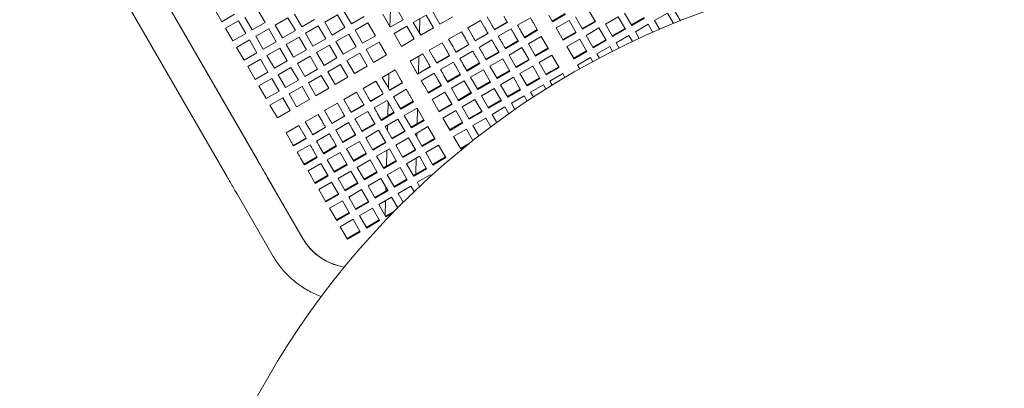
# Model space of a CAD drawing. Units: inches. Extents: x 0.1 to 8.5, y 0.3 to 10.8.
# Drawn here: x 1.1 to 2.2, y 7.3 to 7.7 of the extents above; entities that cross this region are included whole.
import ezdxf

# ---------------------------------------------------------------- set-up
doc = ezdxf.new("R2010")
doc.units = ezdxf.units.IN
doc.header["$MEASUREMENT"] = 0
doc.layers.add('FORMAT', color=7, linetype='Continuous')
doc.styles.add('SLDTEXTSTYLE0', font='TXT', dxfattribs={"width": 0.605})
doc.dimstyles.new('SLDDIMSTYLE1', dxfattribs={"dimtxt": 0.091003, "dimasz": 0.125, "dimexe": 0, "dimexo": 0.0625, "dimgap": 0.022751, "dimtad": 0, "dimtih": 1, "dimtoh": 1, "dimdec": 3, "dimlfac": 24, "dimrnd": 1e-09, "dimzin": 12, "dimdsep": 46, "dimlunit": 5, "dimtxsty": 'SLDTEXTSTYLE0', "dimsah": 1, "dimcen": 0, "dimadec": 0, "dimazin": 3, "dimtfac": 1, "dimtdec": 3, "dimtofl": 0, "dimtmove": 0, "dimatfit": 3, "dimfxl": 0, "dimfrac": 2, "dimtolj": 1, "dimtzin": 12, "dimarcsym": 0})

# ---------------------------------------------------------------- blocks, each defined once
blk = doc.blocks.new('_D_2')
at = {"layer": 'FORMAT'}
for p, q in [((2.9075, 7.2987), (3.4224, 7.5827)), ((3.4224, 7.5827), (3.6167, 7.5827))]:
    blk.add_line(p, q, dxfattribs=at)
blk.add_solid([(2.9075, 7.2987), (3.0321, 7.3317), (3.0019, 7.3864)], dxfattribs=at)
at = {"layer": 'FORMAT', "char_height": 0.09375, "attachment_point": 1, "style": 'SLDTEXTSTYLE0'}
for s, insert in [('%%c', (3.6167, 7.6279)), ('42"', (3.7512, 7.6279))]:
    blk.add_mtext(s, dxfattribs=dict(at, insert=insert))

msp = doc.modelspace()

# ---------------------------------------------------------------- linework, layer by layer
at = {"color": 7, "linetype": 'Continuous', "lineweight": 18}
for p, q in [((1.37147066, 7.54260649), (1.15272069, 7.92149261)), ((1.1528432, 7.9215634), (1.3712359, 7.54329616)), ((1.12114685, 7.90326343), (1.33989682, 7.5243773)), ((1.51767476, 7.70371909), (1.52548726, 7.69018748)), ((1.33427471, 7.68804402), (1.32646221, 7.70157563)), ((1.34780637, 7.69585652), (1.33427471, 7.68804402)), ((1.37201005, 7.70080945), (1.37982255, 7.6872778)), ((1.41860463, 7.68260534), (1.41079213, 7.69613695)), ((1.44280831, 7.68755827), (1.45633996, 7.69537077)), ((1.45633996, 7.69537077), (1.46415246, 7.68183912)), ((1.47091831, 7.68574534), (1.46310581, 7.69927699)), ((1.48444997, 7.69355784), (1.47091831, 7.68574534)), ((1.51195561, 7.68237498), (1.50414311, 7.69590663)), ((1.51198759, 7.70043565), (1.51155668, 7.68306597)), ((1.53615934, 7.68732791), (1.54969099, 7.69514041)), ((1.54969099, 7.69514041), (1.55750349, 7.68160875)), ((1.5642693, 7.68551498), (1.5564568, 7.69904663)), ((1.57780095, 7.69332748), (1.5642693, 7.68551498)), ((1.68305756, 7.68810103), (1.67899142, 7.69514383)), ((1.69618642, 7.69661111), (1.68265477, 7.68879866)), ((1.69658921, 7.69591353), (1.68305756, 7.68810103)), ((1.71467447, 7.68021392), (1.70712822, 7.69328446)), ((1.72065982, 7.70109701), (1.72820612, 7.68802642)), ((1.7387451, 7.68539736), (1.75227675, 7.69320986)), ((1.75227675, 7.69320986), (1.75982306, 7.68013932)), ((1.76658888, 7.68404554), (1.75904258, 7.69711613)), ((1.79065949, 7.68922903), (1.80419114, 7.69704153)), ((1.80419114, 7.69704153), (1.81053555, 7.6860527)), ((1.81785321, 7.68900311), (1.81095697, 7.7009478)), ((1.33818094, 7.68127817), (1.35171259, 7.68909067)), ((1.35171259, 7.68909067), (1.35952509, 7.67555902)), ((1.36629094, 7.67946529), (1.35847844, 7.69299695)), ((1.37982255, 7.6872778), (1.36629094, 7.67946529)), ((1.39049462, 7.68441822), (1.40402628, 7.69223072)), ((1.39830713, 7.67088657), (1.39049462, 7.68441822)), ((1.40402628, 7.69223072), (1.41183878, 7.67869907)), ((1.43213628, 7.69041784), (1.41860463, 7.68260534)), ((1.42251085, 7.67583949), (1.43604251, 7.68365199)), ((1.43604251, 7.68365199), (1.44385501, 7.67012034)), ((1.45062081, 7.67402662), (1.44280831, 7.68755827)), ((1.47482454, 7.67897954), (1.48835619, 7.68679204)), ((1.48835619, 7.68679204), (1.49616869, 7.67326039)), ((1.52548726, 7.69018748), (1.51195561, 7.68237498)), ((1.51586189, 7.67560913), (1.52939354, 7.68342163)), ((1.52939354, 7.68342163), (1.53720604, 7.66988998)), ((1.54397184, 7.67379625), (1.53615934, 7.68732791)), ((1.5426434, 7.67609713), (1.54302028, 7.69128903)), ((1.59368134, 7.68144684), (1.607213, 7.68925934)), ((1.607213, 7.68925934), (1.61142262, 7.68196803)), ((1.61818842, 7.68587431), (1.61397885, 7.69316556)), ((1.6352527, 7.68756819), (1.62172105, 7.67975569)), ((1.63538465, 7.68733964), (1.621853, 7.67952714)), ((1.6460929, 7.68441739), (1.65962456, 7.69222989)), ((1.6632045, 7.68602924), (1.66727064, 7.67898643)), ((1.68683071, 7.68156573), (1.70036236, 7.68937823)), ((1.70036236, 7.68937823), (1.70790867, 7.67630765)), ((1.72780333, 7.68872406), (1.71427173, 7.68091156)), ((1.72820612, 7.68802642), (1.71467447, 7.68021392)), ((1.74629141, 7.67232682), (1.7387451, 7.68539736)), ((1.77971775, 7.69255573), (1.76618609, 7.68474323)), ((1.78012051, 7.69185805), (1.76658888, 7.68404554)), ((1.77036201, 7.6775103), (1.78389366, 7.6853228)), ((1.78389366, 7.6853228), (1.78879721, 7.67682958)), ((1.79600768, 7.67996572), (1.79065949, 7.68922903)), ((1.34599344, 7.66774652), (1.33818094, 7.68127817)), ((1.35952509, 7.67555902), (1.34599344, 7.66774652)), ((1.37019717, 7.67269949), (1.38372882, 7.68051195)), ((1.37800967, 7.65916784), (1.37019717, 7.67269949)), ((1.38372882, 7.68051195), (1.39154132, 7.66698034)), ((1.41183878, 7.67869907), (1.39830713, 7.67088657)), ((1.43032336, 7.66230784), (1.42251085, 7.67583949)), ((1.46415246, 7.68183912), (1.45062081, 7.67402662)), ((1.45452708, 7.66726076), (1.46805874, 7.67507327)), ((1.46805874, 7.67507327), (1.47587124, 7.66154161)), ((1.48263704, 7.66544789), (1.47482454, 7.67897954)), ((1.49616869, 7.67326039), (1.48263704, 7.66544789)), ((1.52367439, 7.66207748), (1.51586189, 7.67560913)), ((1.55750349, 7.68160875), (1.54397184, 7.67379625)), ((1.57338389, 7.66972806), (1.58691554, 7.67754056)), ((1.58691554, 7.67754056), (1.59112517, 7.67024931)), ((1.59789097, 7.67415553), (1.59368134, 7.68144684)), ((1.6149552, 7.67584942), (1.60142359, 7.66803692)), ((1.61508715, 7.67562091), (1.60155549, 7.66780841)), ((1.6257954, 7.67269866), (1.63932705, 7.68051116)), ((1.642907, 7.67431051), (1.64697319, 7.66726766)), ((1.65373899, 7.67117393), (1.64967285, 7.67821674)), ((1.66686785, 7.67968407), (1.65333625, 7.67187157)), ((1.66727064, 7.67898643), (1.65373899, 7.67117393)), ((1.65751214, 7.66463864), (1.67104379, 7.67245114)), ((1.67104379, 7.67245114), (1.6785901, 7.6593806)), ((1.69437702, 7.66849515), (1.68683071, 7.68156573)), ((1.70750588, 7.67700533), (1.69397422, 7.66919283)), ((1.70790867, 7.67630765), (1.69437702, 7.66849515)), ((1.71844762, 7.67367863), (1.73197927, 7.68149113)), ((1.72599393, 7.66060804), (1.71844762, 7.67367863)), ((1.73197927, 7.68149113), (1.73952558, 7.66842054)), ((1.75942027, 7.68083695), (1.74588861, 7.67302445)), ((1.75982306, 7.68013932), (1.74629141, 7.67232682)), ((1.75006456, 7.66579152), (1.76359621, 7.67360402)), ((1.76359621, 7.67360402), (1.76737848, 7.66705294)), ((1.77448271, 7.67037304), (1.77036201, 7.6775103)), ((1.34989972, 7.66098072), (1.36343137, 7.66879322)), ((1.36343137, 7.66879322), (1.37124387, 7.65526157)), ((1.39154132, 7.66698034), (1.37800967, 7.65916784)), ((1.4022134, 7.66412077), (1.41574505, 7.67193327)), ((1.4100259, 7.65058911), (1.4022134, 7.66412077)), ((1.41574505, 7.67193327), (1.42355755, 7.65840161)), ((1.44385501, 7.67012034), (1.43032336, 7.66230784)), ((1.43422963, 7.65554204), (1.44776123, 7.66335454)), ((1.44776123, 7.66335454), (1.45557373, 7.64982289)), ((1.46233959, 7.65372911), (1.45452708, 7.66726076)), ((1.48654331, 7.65868204), (1.50007497, 7.66649454)), ((1.50007497, 7.66649454), (1.50788747, 7.65296293)), ((1.53720604, 7.66988998), (1.52367439, 7.66207748)), ((1.55308643, 7.65800933), (1.56661809, 7.66582183)), ((1.56661809, 7.66582183), (1.57082767, 7.65853053)), ((1.57759352, 7.66243681), (1.57338389, 7.66972806)), ((1.59465774, 7.66413069), (1.58112609, 7.65631819)), ((1.59478969, 7.66390214), (1.58125804, 7.65608964)), ((1.60549794, 7.66097989), (1.6190296, 7.66879239)), ((1.62260954, 7.66259173), (1.62667573, 7.65554893)), ((1.63344153, 7.65945516), (1.62937534, 7.66649801)), ((1.64657039, 7.66796534), (1.63303874, 7.66015284)), ((1.64697319, 7.66726766), (1.63344153, 7.65945516)), ((1.66505844, 7.6515681), (1.65751214, 7.66463864)), ((1.69815017, 7.6619599), (1.71168182, 7.6697724)), ((1.71168182, 7.6697724), (1.71922812, 7.65670182)), ((1.73912279, 7.66911823), (1.72559114, 7.66130573)), ((1.73952558, 7.66842054), (1.72599393, 7.66060804)), ((1.75327562, 7.66022979), (1.75006456, 7.66579152)), ((1.35771222, 7.64744906), (1.34989972, 7.66098072)), ((1.37124387, 7.65526157), (1.35771222, 7.64744906)), ((1.3819159, 7.65240199), (1.39544755, 7.66021449)), ((1.3897284, 7.63887034), (1.3819159, 7.65240199)), ((1.39544755, 7.66021449), (1.40326005, 7.64668284)), ((1.42355755, 7.65840161), (1.4100259, 7.65058911)), ((1.44204213, 7.64201039), (1.43422963, 7.65554204)), ((1.47587124, 7.66154161), (1.46233959, 7.65372911)), ((1.46624581, 7.64696331), (1.47977746, 7.65477581)), ((1.47977746, 7.65477581), (1.48758996, 7.64124416)), ((1.49435582, 7.64515043), (1.48654331, 7.65868204)), ((1.50788747, 7.65296293), (1.49435582, 7.64515043)), ((1.53278893, 7.64629056), (1.54632058, 7.65410306)), ((1.54632058, 7.65410306), (1.55053021, 7.64681181)), ((1.55729606, 7.65071808), (1.55308643, 7.65800933)), ((1.57436029, 7.65241191), (1.56082863, 7.64459941)), ((1.57449224, 7.65218341), (1.56096058, 7.64437091)), ((1.58520049, 7.64926116), (1.59873214, 7.65707366)), ((1.61314408, 7.64773643), (1.60907789, 7.65477923)), ((1.62627294, 7.65624657), (1.61274129, 7.64843407)), ((1.62667573, 7.65554893), (1.61314408, 7.64773643)), ((1.63721469, 7.65291991), (1.65074634, 7.66073241)), ((1.64476099, 7.63984933), (1.63721469, 7.65291991)), ((1.65074634, 7.66073241), (1.65829264, 7.64766183)), ((1.67818731, 7.66007824), (1.66465565, 7.65226574)), ((1.6785901, 7.6593806), (1.66505844, 7.6515681)), ((1.6688316, 7.64503281), (1.68236325, 7.65284531)), ((1.68236325, 7.65284531), (1.68990955, 7.63977472)), ((1.70569647, 7.64888931), (1.69815017, 7.6619599)), ((1.71882533, 7.65739945), (1.70529368, 7.64958695)), ((1.71922812, 7.65670182), (1.70569647, 7.64888931)), ((1.72976708, 7.6540728), (1.74329873, 7.6618853)), ((1.73238441, 7.64953943), (1.72976708, 7.6540728)), ((1.74329873, 7.6618853), (1.74627686, 7.65672699)), ((1.36161844, 7.64068326), (1.37515009, 7.64849576)), ((1.37515009, 7.64849576), (1.3829626, 7.63496411)), ((1.40326005, 7.64668284), (1.3897284, 7.63887034)), ((1.41393213, 7.64382326), (1.42746378, 7.65163576)), ((1.42174463, 7.63029161), (1.41393213, 7.64382326)), ((1.42746378, 7.65163576), (1.43527628, 7.63810411)), ((1.45557373, 7.64982289), (1.44204213, 7.64201039)), ((1.44594836, 7.63524453), (1.45948001, 7.64305704)), ((1.45948001, 7.64305704), (1.46729251, 7.62952543)), ((1.47405831, 7.63343166), (1.46624581, 7.64696331)), ((1.53699856, 7.6389993), (1.53278893, 7.64629056)), ((1.54158643, 7.63348993), (1.54203645, 7.6516296)), ((1.56490299, 7.63754238), (1.57843464, 7.64535488)), ((1.59284658, 7.6360177), (1.58878044, 7.64306051)), ((1.60597544, 7.64452784), (1.59244383, 7.63671534)), ((1.60637823, 7.64383016), (1.59284658, 7.6360177)), ((1.60231209, 7.65087301), (1.60637823, 7.64383016)), ((1.61691723, 7.64120114), (1.63044888, 7.64901364)), ((1.63044888, 7.64901364), (1.63799514, 7.6359431)), ((1.65788985, 7.64835946), (1.6443582, 7.64054696)), ((1.65829264, 7.64766183), (1.64476099, 7.63984933)), ((1.6763779, 7.63196222), (1.6688316, 7.64503281)), ((1.70946962, 7.64235402), (1.72300128, 7.65016652)), ((1.71180785, 7.63830411), (1.70946962, 7.64235402)), ((1.72300128, 7.65016652), (1.72549067, 7.64585477)), ((1.36943094, 7.62715161), (1.36161844, 7.64068326)), ((1.3829626, 7.63496411), (1.36943094, 7.62715161)), ((1.39363467, 7.63210454), (1.40716632, 7.63991704)), ((1.40144717, 7.61857288), (1.39363467, 7.63210454)), ((1.40716632, 7.63991704), (1.41497883, 7.62638538)), ((1.43527628, 7.63810411), (1.42174463, 7.63029161)), ((1.4256509, 7.62352581), (1.43918256, 7.63133831)), ((1.43918256, 7.63133831), (1.44699506, 7.61780666)), ((1.45376086, 7.62171293), (1.44594836, 7.63524453)), ((1.48758996, 7.64124416), (1.47405831, 7.63343166)), ((1.50347041, 7.62936351), (1.51700201, 7.63717597)), ((1.5103226, 7.63331961), (1.5099462, 7.61814702)), ((1.51700201, 7.63717597), (1.52121164, 7.62988471)), ((1.55406278, 7.64069319), (1.54053118, 7.63288069)), ((1.55419473, 7.64046463), (1.54066308, 7.63265213)), ((1.54460553, 7.62582366), (1.55813719, 7.63363616)), ((1.57254912, 7.62429893), (1.56848293, 7.63134173)), ((1.58567798, 7.63280907), (1.57214633, 7.62499656)), ((1.58608077, 7.63211143), (1.57254912, 7.62429893)), ((1.58201459, 7.63915423), (1.58608077, 7.63211143)), ((1.59661973, 7.62948241), (1.61015138, 7.63729491)), ((1.61015138, 7.63729491), (1.61769768, 7.62422432)), ((1.62446353, 7.6281306), (1.61691723, 7.64120114)), ((1.63759235, 7.63664074), (1.62406074, 7.62882824)), ((1.63799514, 7.6359431), (1.62446353, 7.6281306)), ((1.64853414, 7.63331403), (1.66206579, 7.64112653)), ((1.65608044, 7.62024349), (1.64853414, 7.63331403)), ((1.66206579, 7.64112653), (1.66961205, 7.628056)), ((1.68950676, 7.64047236), (1.67597511, 7.63265986)), ((1.68990955, 7.63977472), (1.6763779, 7.63196222)), ((1.68015105, 7.62542693), (1.6936827, 7.63323943)), ((1.6936827, 7.63323943), (1.69602089, 7.62918952)), ((1.37333722, 7.62038576), (1.38686882, 7.62819826)), ((1.38686882, 7.62819826), (1.39468132, 7.61466661)), ((1.41497883, 7.62638538), (1.40144717, 7.61857288)), ((1.4334634, 7.60999416), (1.4256509, 7.62352581)), ((1.46729251, 7.62952543), (1.45376086, 7.62171293)), ((1.4831729, 7.61764474), (1.49670456, 7.62545724)), ((1.49670456, 7.62545724), (1.50091418, 7.61816599)), ((1.50767999, 7.62207221), (1.50347041, 7.62936351)), ((1.52474421, 7.62376609), (1.51121261, 7.61595359)), ((1.52487616, 7.62353759), (1.51134451, 7.61572509)), ((1.56538053, 7.62109034), (1.55184888, 7.61327784)), ((1.56171713, 7.6274355), (1.56578332, 7.6203927)), ((1.57632227, 7.61776363), (1.58985393, 7.62557614)), ((1.58985393, 7.62557614), (1.59740023, 7.6125056)), ((1.60416603, 7.61641182), (1.59661973, 7.62948241)), ((1.61729489, 7.62492196), (1.60376324, 7.61710946)), ((1.61769768, 7.62422432), (1.60416603, 7.61641182)), ((1.62823664, 7.62159531), (1.64176829, 7.62940781)), ((1.63578294, 7.60852472), (1.62823664, 7.62159531)), ((1.64176829, 7.62940781), (1.64931459, 7.61633722)), ((1.66920931, 7.62875363), (1.65567765, 7.62094113)), ((1.66961205, 7.628056), (1.65608044, 7.62024349)), ((1.6598536, 7.6137082), (1.6733852, 7.6215207)), ((1.6733852, 7.6215207), (1.67600258, 7.61698734)), ((1.68264044, 7.62111517), (1.68015105, 7.62542693)), ((1.38114972, 7.60685411), (1.37333722, 7.62038576)), ((1.39468132, 7.61466661), (1.38114972, 7.60685411)), ((1.4053534, 7.61180708), (1.41888505, 7.61961958)), ((1.4131659, 7.59827543), (1.4053534, 7.61180708)), ((1.41888505, 7.61961958), (1.42669755, 7.60608793)), ((1.44699506, 7.61780666), (1.4334634, 7.60999416)), ((1.46287545, 7.60592601), (1.4764071, 7.61373851)), ((1.4764071, 7.61373851), (1.48061668, 7.60644721)), ((1.48738253, 7.61035348), (1.4831729, 7.61764474)), ((1.50444676, 7.61204737), (1.4909151, 7.60423487)), ((1.50457871, 7.61181881), (1.49104705, 7.60400631)), ((1.51528696, 7.60889656), (1.52881861, 7.61670906)), ((1.53239856, 7.61050841), (1.53646475, 7.60346561)), ((1.55225167, 7.6125802), (1.54818548, 7.619623)), ((1.56578332, 7.6203927), (1.55225167, 7.6125802)), ((1.55602482, 7.60604491), (1.56955647, 7.61385741)), ((1.56955647, 7.61385741), (1.57710273, 7.60078682)), ((1.58386858, 7.6046931), (1.57632227, 7.61776363)), ((1.59699744, 7.61320323), (1.58346579, 7.60539073)), ((1.59740023, 7.6125056), (1.58386858, 7.6046931)), ((1.60793918, 7.60987653), (1.62147084, 7.61768903)), ((1.62147084, 7.61768903), (1.62901714, 7.60461849)), ((1.6489118, 7.61703486), (1.63538015, 7.60922236)), ((1.64931459, 7.61633722), (1.63578294, 7.60852472)), ((1.66283173, 7.6085499), (1.6598536, 7.6137082)), ((1.38505594, 7.60008831), (1.3985876, 7.60790081)), ((1.39286845, 7.58655665), (1.38505594, 7.60008831)), ((1.3985876, 7.60790081), (1.4064001, 7.59436915)), ((1.42669755, 7.60608793), (1.4131659, 7.59827543)), ((1.442578, 7.59420724), (1.4561096, 7.60201974)), ((1.4561096, 7.60201974), (1.46031923, 7.59472848)), ((1.46708508, 7.59863471), (1.46287545, 7.60592601)), ((1.4841493, 7.60032859), (1.47061765, 7.59251609)), ((1.48428125, 7.60010009), (1.4707496, 7.59228759)), ((1.49498951, 7.59717784), (1.50852116, 7.60499034)), ((1.50957456, 7.60316573), (1.50921479, 7.58866305)), ((1.52293309, 7.59565311), (1.51886691, 7.60269591)), ((1.53606196, 7.60416324), (1.5225303, 7.59635074)), ((1.53646475, 7.60346561), (1.52293309, 7.59565311)), ((1.56357112, 7.59297432), (1.55602482, 7.60604491)), ((1.57669998, 7.60148446), (1.56316833, 7.59367196)), ((1.57710273, 7.60078682), (1.56357112, 7.59297432)), ((1.58764173, 7.5981578), (1.60117338, 7.6059703)), ((1.60117338, 7.6059703), (1.60871969, 7.59289972)), ((1.61548549, 7.59680599), (1.60793918, 7.60987653)), ((1.62861435, 7.60531613), (1.6150827, 7.59750363)), ((1.62901714, 7.60461849), (1.61548549, 7.59680599)), ((1.63955609, 7.60198943), (1.65308775, 7.60980193)), ((1.64333839, 7.59543834), (1.63955609, 7.60198943)), ((1.65308775, 7.60980193), (1.65629883, 7.6042402)), ((1.4064001, 7.59436915), (1.39286845, 7.58655665)), ((1.42228049, 7.58248851), (1.43581215, 7.59030101)), ((1.43581215, 7.59030101), (1.44002177, 7.58300971)), ((1.44678757, 7.58691598), (1.442578, 7.59420724)), ((1.47469205, 7.58545906), (1.48822366, 7.59327156)), ((1.50263564, 7.58393433), (1.49856945, 7.59097718)), ((1.5157645, 7.59244452), (1.50223285, 7.58463202)), ((1.51616724, 7.59174683), (1.50263564, 7.58393433)), ((1.5121011, 7.59878968), (1.51616724, 7.59174683)), ((1.52670625, 7.58911781), (1.5402379, 7.59693032)), ((1.5402379, 7.59693032), (1.5477842, 7.58385973)), ((1.5402707, 7.58045207), (1.54066132, 7.59619694)), ((1.56734423, 7.58643903), (1.58087588, 7.59425153)), ((1.58087588, 7.59425153), (1.58842218, 7.58118099)), ((1.59518803, 7.58508722), (1.58764173, 7.5981578)), ((1.60831689, 7.59359735), (1.59478524, 7.58578485)), ((1.60871969, 7.59289972), (1.59518803, 7.58508722)), ((1.61925864, 7.5902707), (1.63279029, 7.5980832)), ((1.62416219, 7.58177753), (1.61925864, 7.5902707)), ((1.63279029, 7.5980832), (1.63691094, 7.59094594)), ((1.42649012, 7.57519721), (1.42228049, 7.58248851)), ((1.46385185, 7.58860986), (1.4503202, 7.58079736)), ((1.46398375, 7.58838131), (1.4504521, 7.58056881)), ((1.45439455, 7.57374033), (1.4679262, 7.58155283)), ((1.48233814, 7.5722156), (1.47827195, 7.57925841)), ((1.495467, 7.58072574), (1.48193535, 7.57291324)), ((1.49586979, 7.58002811), (1.48233814, 7.5722156)), ((1.4918036, 7.58707091), (1.49586979, 7.58002811)), ((1.50640874, 7.57739904), (1.5199404, 7.58521154)), ((1.5199404, 7.58521154), (1.5274867, 7.572141)), ((1.53425255, 7.57604723), (1.52670625, 7.58911781)), ((1.54738141, 7.58455741), (1.53384976, 7.57674491)), ((1.5477842, 7.58385973), (1.53425255, 7.57604723)), ((1.57489053, 7.57336849), (1.56734423, 7.58643903)), ((1.58801939, 7.58187863), (1.57448774, 7.57406613)), ((1.58842218, 7.58118099), (1.57489053, 7.57336849)), ((1.59896118, 7.57855192), (1.61249279, 7.58636442)), ((1.61249279, 7.58636442), (1.61784098, 7.57710111)), ((1.40198304, 7.57076973), (1.41551469, 7.57858223)), ((1.40619267, 7.56347848), (1.40198304, 7.57076973)), ((1.41551469, 7.57858223), (1.41972432, 7.57129098)), ((1.44355434, 7.57689109), (1.43002269, 7.56907859)), ((1.44368629, 7.57666258), (1.43015464, 7.56885008)), ((1.43409709, 7.56202156), (1.44762875, 7.56983406)), ((1.47516954, 7.56900702), (1.46163789, 7.56119451)), ((1.47150615, 7.57535218), (1.47557233, 7.56830933)), ((1.48611129, 7.56568031), (1.49964294, 7.57349281)), ((1.49964294, 7.57349281), (1.50718924, 7.56042223)), ((1.51395505, 7.5643285), (1.50640874, 7.57739904)), ((1.50897206, 7.57887899), (1.50883126, 7.57320315)), ((1.52708391, 7.57283864), (1.51355226, 7.56502614)), ((1.5274867, 7.572141), (1.51395505, 7.5643285)), ((1.5380257, 7.56951198), (1.55155731, 7.57732448)), ((1.54557196, 7.5564414), (1.5380257, 7.56951198)), ((1.53991802, 7.56623436), (1.54002802, 7.570668)), ((1.55155731, 7.57732448), (1.55910361, 7.5642539)), ((1.57866368, 7.5668332), (1.59219533, 7.5746457)), ((1.59219533, 7.5746457), (1.59909157, 7.56270106)), ((1.60530557, 7.5675631), (1.59896118, 7.57855192)), ((1.42325689, 7.56517236), (1.40972524, 7.55735986)), ((1.42338884, 7.56494381), (1.40985719, 7.55713131)), ((1.45120869, 7.56363341), (1.45527483, 7.5565906)), ((1.46204068, 7.56049683), (1.45797449, 7.56753968)), ((1.47557233, 7.56830933), (1.46204068, 7.56049683)), ((1.46581383, 7.55396158), (1.47934549, 7.56177409)), ((1.47934549, 7.56177409), (1.48689179, 7.5487035)), ((1.49365759, 7.55260972), (1.48611129, 7.56568031)), ((1.50678645, 7.56111991), (1.4932548, 7.55330741)), ((1.50718924, 7.56042223), (1.49365759, 7.55260972)), ((1.5177282, 7.55779321), (1.53125985, 7.56560571)), ((1.53125985, 7.56560571), (1.53880616, 7.55253512)), ((1.55870082, 7.56495153), (1.54516917, 7.55713903)), ((1.55910361, 7.5642539), (1.54557196, 7.5564414)), ((1.58620999, 7.55376261), (1.57866368, 7.5668332)), ((1.59644217, 7.56060037), (1.58580719, 7.55446029)), ((1.41379964, 7.55030283), (1.42733124, 7.55811533)), ((1.43091119, 7.55191468), (1.43497738, 7.54487183)), ((1.44174323, 7.5487781), (1.43767704, 7.55582091)), ((1.45487209, 7.55728824), (1.44134044, 7.54947574)), ((1.45527483, 7.5565906), (1.44174323, 7.5487781)), ((1.44551633, 7.54224281), (1.45904798, 7.55005531)), ((1.45904798, 7.55005531), (1.46659429, 7.53698472)), ((1.47336014, 7.540891), (1.46581383, 7.55396158)), ((1.486489, 7.54940114), (1.47295735, 7.54158863)), ((1.48689179, 7.5487035), (1.47336014, 7.540891)), ((1.49743074, 7.54607448), (1.5109624, 7.55388698)), ((1.50831417, 7.552358), (1.50789896, 7.53562108)), ((1.5109624, 7.55388698), (1.5185087, 7.54081639)), ((1.5252745, 7.54472262), (1.5177282, 7.55779321)), ((1.53840336, 7.55323281), (1.52487171, 7.54542031)), ((1.53880616, 7.55253512), (1.5252745, 7.54472262)), ((1.54934511, 7.5499061), (1.56287676, 7.5577186)), ((1.55689141, 7.53683556), (1.54934511, 7.5499061)), ((1.56287676, 7.5577186), (1.57042307, 7.54464807)), ((1.59228328, 7.55726903), (1.58620999, 7.55376261)), ((1.42144572, 7.53705933), (1.41737958, 7.54410218)), ((1.43457459, 7.54556951), (1.42104293, 7.53775701)), ((1.43497738, 7.54487183), (1.42144572, 7.53705933)), ((1.42521888, 7.53052408), (1.43875053, 7.53833658)), ((1.43875053, 7.53833658), (1.44629683, 7.525266)), ((1.45306263, 7.52917222), (1.44551633, 7.54224281)), ((1.4661915, 7.53768241), (1.45265984, 7.52986991)), ((1.47713329, 7.5343557), (1.49066489, 7.54216821)), ((1.49066489, 7.54216821), (1.4982112, 7.52909767)), ((1.50497705, 7.53300389), (1.49743074, 7.54607448)), ((1.51810591, 7.54151403), (1.50457426, 7.53370153)), ((1.5185087, 7.54081639), (1.50497705, 7.53300389)), ((1.52904765, 7.53818738), (1.54257931, 7.54599988)), ((1.53659396, 7.52511679), (1.52904765, 7.53818738)), ((1.53895487, 7.52741009), (1.53937008, 7.54414701)), ((1.54257931, 7.54599988), (1.55012561, 7.53292929)), ((1.57002027, 7.5453457), (1.55648862, 7.5375332)), ((1.57042307, 7.54464807), (1.55689141, 7.53683556)), ((1.43276518, 7.5174535), (1.42521888, 7.53052408)), ((1.46659429, 7.53698472), (1.45306263, 7.52917222)), ((1.45683579, 7.52263698), (1.47036744, 7.53044948)), ((1.47036744, 7.53044948), (1.47791374, 7.51737889)), ((1.48467954, 7.52128517), (1.47713329, 7.5343557)), ((1.49780841, 7.5297953), (1.48427675, 7.5219828)), ((1.4982112, 7.52909767), (1.48467954, 7.52128517)), ((1.5087502, 7.5264686), (1.52228185, 7.5342811)), ((1.52228185, 7.5342811), (1.52982811, 7.52121056)), ((1.54972282, 7.53362693), (1.53619117, 7.52581443)), ((1.55012561, 7.53292929), (1.53659396, 7.52511679)), ((1.42009382, 7.45867169), (1.38225484, 7.52396249)), ((1.38242282, 7.52391986), (1.41981848, 7.45914869)), ((1.44589404, 7.52596363), (1.43236239, 7.51815113)), ((1.44629683, 7.525266), (1.43276518, 7.5174535)), ((1.43653833, 7.5109182), (1.45006998, 7.5187307)), ((1.45006998, 7.5187307), (1.45761629, 7.50566016)), ((1.46438209, 7.50956639), (1.45683579, 7.52263698)), ((1.47751095, 7.51807653), (1.4639793, 7.51026403)), ((1.47791374, 7.51737889), (1.46438209, 7.50956639)), ((1.4884527, 7.51474987), (1.50198435, 7.52256237)), ((1.50198435, 7.52256237), (1.50953065, 7.50949179)), ((1.51629646, 7.51339806), (1.5087502, 7.5264686)), ((1.52942532, 7.5219082), (1.51589371, 7.5140957)), ((1.52982811, 7.52121056), (1.51629646, 7.51339806)), ((1.54036711, 7.5185815), (1.55389876, 7.526394)), ((1.5428525, 7.51427668), (1.54036711, 7.5185815)), ((1.55389876, 7.526394), (1.55463267, 7.52512285)), ((1.44408464, 7.49784766), (1.43653833, 7.5109182)), ((1.4572135, 7.5063578), (1.44368185, 7.4985453)), ((1.46815524, 7.5030311), (1.4816869, 7.5108436)), ((1.4816869, 7.5108436), (1.4892332, 7.49777306)), ((1.495999, 7.50167929), (1.4884527, 7.51474987)), ((1.50912786, 7.51018942), (1.49559621, 7.50237692)), ((1.50953065, 7.50949179), (1.495999, 7.50167929)), ((1.50734471, 7.51327799), (1.50724107, 7.50910009)), ((1.52006961, 7.50686277), (1.53360126, 7.51467527)), ((1.52546619, 7.49751561), (1.52006961, 7.50686277)), ((1.53360126, 7.51467527), (1.53701894, 7.50875568)), ((1.35071102, 7.50568143), (1.38854999, 7.44039063)), ((1.45761629, 7.50566016), (1.44408464, 7.49784766)), ((1.44785779, 7.49131237), (1.46138944, 7.49912487)), ((1.46138944, 7.49912487), (1.4689357, 7.48605428)), ((1.47570155, 7.48996056), (1.46815524, 7.5030311)), ((1.48883041, 7.4984707), (1.47529876, 7.4906582)), ((1.4892332, 7.49777306), (1.47570155, 7.48996056)), ((1.49977215, 7.49514399), (1.51330381, 7.50295649)), ((1.50699834, 7.49931607), (1.50660141, 7.48331541)), ((1.51330381, 7.50295649), (1.51974753, 7.49179558)), ((1.45540404, 7.47824178), (1.44785779, 7.49131237)), ((1.4685329, 7.48675192), (1.4550013, 7.47893942)), ((1.4689357, 7.48605428), (1.45540404, 7.47824178)), ((1.4794747, 7.48342527), (1.49300635, 7.49123777)), ((1.49300635, 7.49123777), (1.50055261, 7.47816718)), ((1.50731846, 7.48207346), (1.49977215, 7.49514399)), ((1.51606018, 7.48805069), (1.50691567, 7.48277109)), ((1.51398316, 7.48592131), (1.50731846, 7.48207346)), ((1.4591772, 7.47170649), (1.47270885, 7.47951899)), ((1.47270885, 7.47951899), (1.48025515, 7.46644845)), ((1.487021, 7.47035468), (1.4794747, 7.48342527)), ((1.50014986, 7.47886482), (1.48661821, 7.47105236)), ((1.50055261, 7.47816718), (1.487021, 7.47035468)), ((1.4667235, 7.45863595), (1.4591772, 7.47170649)), ((1.47985236, 7.46714609), (1.46632071, 7.45933359)), ((1.48025515, 7.46644845), (1.4667235, 7.45863595))]:
    msp.add_line(p, q, dxfattribs=at)
at = {"color": 7, "linetype": 'Continuous', "lineweight": 18, "flags": 128}
for points in [[(1.63172008, 7.69368681), (1.6321787, 7.69289247), (1.63263727, 7.69209823), (1.6330957, 7.69130419), (1.63355403, 7.69051039), (1.63401211, 7.68971693), (1.63446995, 7.68892391), (1.63492744, 7.68813148), (1.63538465, 7.68733964)], [(1.621853, 7.67952714), (1.62139584, 7.68031898), (1.6209383, 7.68111141), (1.62048046, 7.68190443), (1.62002237, 7.68269789), (1.61956404, 7.68349169), (1.61910562, 7.68428573), (1.61864705, 7.68507997), (1.61818842, 7.68587431)], [(1.64967285, 7.67821674), (1.64922924, 7.67898511), (1.6487844, 7.67975554), (1.64833844, 7.68052803), (1.64789131, 7.68130242), (1.6474432, 7.68207862), (1.64699401, 7.68285658), (1.6465439, 7.6836362), (1.6460929, 7.68441739)], [(1.65962456, 7.69222989), (1.66007555, 7.6914487), (1.66052566, 7.69066908), (1.66097485, 7.68989112), (1.66142296, 7.68911492), (1.66187004, 7.68834053), (1.66231605, 7.68756805), (1.66276089, 7.68679761), (1.6632045, 7.68602924)], [(1.60155549, 7.66780841), (1.60109834, 7.66860026), (1.60064084, 7.66939269), (1.600183, 7.67018566), (1.59972492, 7.67097911), (1.59926659, 7.67177291), (1.59880816, 7.67256696), (1.59834959, 7.67336125), (1.59789097, 7.67415553)], [(1.61142262, 7.68196803), (1.61188124, 7.68117375), (1.61233977, 7.68037946), (1.61279824, 7.67958541), (1.61325652, 7.67879161), (1.61371465, 7.67799816), (1.61417244, 7.67720519), (1.61462999, 7.67641271), (1.61508715, 7.67562091)], [(1.62937534, 7.66649801), (1.62893173, 7.66726634), (1.62848695, 7.66803682), (1.62804094, 7.66880925), (1.62759385, 7.66958364), (1.62714569, 7.67035989), (1.62669656, 7.67113785), (1.62624644, 7.67191748), (1.6257954, 7.67269866)], [(1.63932705, 7.68051116), (1.6397781, 7.67972998), (1.64022821, 7.67895035), (1.64067735, 7.67817239), (1.64112551, 7.67739615), (1.64157259, 7.67662175), (1.6420186, 7.67584932), (1.64246338, 7.67507884), (1.642907, 7.67431051)], [(1.58125804, 7.65608964), (1.58080088, 7.65688148), (1.58034334, 7.65767396), (1.5798855, 7.65846693), (1.57942741, 7.65926039), (1.57896914, 7.66005419), (1.57851066, 7.66084823), (1.57805214, 7.66164247), (1.57759352, 7.66243681)], [(1.59112517, 7.67024931), (1.59158374, 7.66945497), (1.59204231, 7.66866073), (1.59250079, 7.66786669), (1.59295907, 7.66707289), (1.59341715, 7.66627943), (1.59387499, 7.66548646), (1.59433254, 7.66469398), (1.59478969, 7.66390214)], [(1.6190296, 7.66879239), (1.61948064, 7.6680112), (1.61993076, 7.66723158), (1.62037989, 7.66645362), (1.62082805, 7.66567742), (1.62127514, 7.66490303), (1.6217211, 7.66413054), (1.62216593, 7.66336011), (1.62260954, 7.66259173)], [(1.57082767, 7.65853053), (1.57128629, 7.65773624), (1.57174486, 7.65694196), (1.57220329, 7.65614791), (1.57266161, 7.65535411), (1.5731197, 7.6545607), (1.57357754, 7.65376769), (1.57403503, 7.65297525), (1.57449224, 7.65218341)], [(1.59873214, 7.65707366), (1.59918314, 7.65629247), (1.59963325, 7.65551285), (1.60008244, 7.65473489), (1.60053055, 7.65395864), (1.60097763, 7.65318425), (1.60142364, 7.65241182), (1.60186848, 7.65164134), (1.60231209, 7.65087301)], [(1.60907789, 7.65477923), (1.60863428, 7.65554761), (1.60818944, 7.65631804), (1.60774348, 7.65709053), (1.6072964, 7.65786492), (1.60684824, 7.65864112), (1.6063991, 7.65941908), (1.60594899, 7.6601987), (1.60549794, 7.66097989)], [(1.55053021, 7.64681181), (1.55098883, 7.64601747), (1.55144736, 7.64522323), (1.55190583, 7.64442918), (1.55236411, 7.64363538), (1.55282224, 7.64284193), (1.55328008, 7.64204896), (1.55373758, 7.64125648), (1.55419473, 7.64046463)], [(1.56096058, 7.64437091), (1.56050343, 7.64516275), (1.56004588, 7.64595518), (1.55958804, 7.6467482), (1.55912996, 7.64754161), (1.55867163, 7.64833541), (1.55821321, 7.6491295), (1.55775463, 7.64992374), (1.55729606, 7.65071808)], [(1.57843464, 7.64535488), (1.57888568, 7.6445737), (1.5793358, 7.64379408), (1.57978494, 7.64301612), (1.58023309, 7.64223992), (1.58068018, 7.64146553), (1.58112619, 7.64069304), (1.58157097, 7.63992261), (1.58201459, 7.63915423)], [(1.58878044, 7.64306051), (1.58833682, 7.64382888), (1.58789199, 7.64459932), (1.58744603, 7.64537175), (1.5869989, 7.64614614), (1.58655079, 7.64692239), (1.5861016, 7.64770035), (1.58565149, 7.64847997), (1.58520049, 7.64926116)], [(1.54066308, 7.63265213), (1.54020593, 7.63344398), (1.53974843, 7.63423646), (1.53929059, 7.63502943), (1.53883251, 7.63582288), (1.53837418, 7.63661668), (1.53791575, 7.63741073), (1.53745718, 7.63820497), (1.53699856, 7.6389993)], [(1.55813719, 7.63363616), (1.55858823, 7.63285497), (1.55903834, 7.63207535), (1.55948748, 7.63129739), (1.55993564, 7.63052114), (1.56038272, 7.62974675), (1.56082868, 7.62897431), (1.56127352, 7.62820388), (1.56171713, 7.6274355)], [(1.56848293, 7.63134173), (1.56803932, 7.63211011), (1.56759453, 7.63288054), (1.56714853, 7.63365302), (1.56670144, 7.63442742), (1.56625328, 7.63520362), (1.56580415, 7.63598158), (1.56535403, 7.6367612), (1.56490299, 7.63754238)], [(1.51134451, 7.61572509), (1.51088735, 7.61651688), (1.51042986, 7.61730936), (1.50997202, 7.61810233), (1.50951393, 7.61889579), (1.50905561, 7.61968959), (1.50859718, 7.62048363), (1.50813861, 7.62127787), (1.50767999, 7.62207221)], [(1.52121164, 7.62988471), (1.52167026, 7.62909037), (1.52212883, 7.62829613), (1.52258726, 7.62750209), (1.52304559, 7.62670829), (1.52350367, 7.62591483), (1.52396151, 7.62512186), (1.52441901, 7.62432939), (1.52487616, 7.62353759)], [(1.54818548, 7.619623), (1.54774187, 7.62039138), (1.54729703, 7.62116181), (1.54685107, 7.62193425), (1.54640399, 7.62270864), (1.54595583, 7.62348489), (1.54550669, 7.62426285), (1.54505658, 7.62504247), (1.54460553, 7.62582366)], [(1.49104705, 7.60400631), (1.4905899, 7.60479816), (1.49013235, 7.60559059), (1.48967451, 7.60638361), (1.48921643, 7.60717701), (1.48875815, 7.60797081), (1.48829968, 7.60876491), (1.48784115, 7.60955915), (1.48738253, 7.61035348)], [(1.50091418, 7.61816599), (1.50137281, 7.61737165), (1.50183133, 7.61657741), (1.5022898, 7.61578332), (1.50274808, 7.61498952), (1.50320617, 7.61419611), (1.50366401, 7.61340309), (1.50412155, 7.61261066), (1.50457871, 7.61181881)], [(1.52881861, 7.61670906), (1.52926966, 7.61592788), (1.52971977, 7.61514826), (1.53016891, 7.6143703), (1.53061707, 7.61359405), (1.53106415, 7.6128197), (1.53151011, 7.61204722), (1.53195495, 7.61127679), (1.53239856, 7.61050841)], [(1.48061668, 7.60644721), (1.4810753, 7.60565287), (1.48153387, 7.60485863), (1.4819923, 7.60406459), (1.48245063, 7.60327079), (1.48290871, 7.60247733), (1.48336655, 7.60168436), (1.4838241, 7.60089188), (1.48428125, 7.60010009)], [(1.50852116, 7.60499034), (1.50897215, 7.6042091), (1.50942227, 7.60342948), (1.50987145, 7.60265152), (1.51031956, 7.60187532), (1.5107667, 7.60110093), (1.51121266, 7.60032849), (1.51165749, 7.59955801), (1.5121011, 7.59878968)], [(1.51886691, 7.60269591), (1.51842329, 7.60346429), (1.51797846, 7.60423472), (1.5175325, 7.6050072), (1.51708542, 7.6057816), (1.51663726, 7.60655779), (1.51618812, 7.60733575), (1.515738, 7.60811538), (1.51528696, 7.60889656)], [(1.46031923, 7.59472848), (1.46077785, 7.59393415), (1.46123642, 7.59313991), (1.46169485, 7.59234581), (1.46215317, 7.59155201), (1.46261126, 7.5907586), (1.4630691, 7.58996559), (1.46352659, 7.58917316), (1.46398375, 7.58838131)], [(1.4707496, 7.59228759), (1.47029244, 7.59307938), (1.4698349, 7.59387186), (1.46937706, 7.59466483), (1.46891898, 7.59545829), (1.4684607, 7.59625209), (1.46800222, 7.59704613), (1.46754365, 7.59784037), (1.46708508, 7.59863471)], [(1.48822366, 7.59327156), (1.4886747, 7.59249038), (1.48912481, 7.59171075), (1.48957395, 7.59093279), (1.49002211, 7.59015659), (1.49046919, 7.5893822), (1.4909152, 7.58860972), (1.49135999, 7.58783929), (1.4918036, 7.58707091)], [(1.49856945, 7.59097718), (1.49812584, 7.59174551), (1.497681, 7.59251599), (1.49723504, 7.59328843), (1.49678796, 7.59406282), (1.4963398, 7.59483902), (1.49589062, 7.59561698), (1.4954405, 7.5963966), (1.49498951, 7.59717784)], [(1.44002177, 7.58300971), (1.44048039, 7.58221537), (1.44093892, 7.58142113), (1.44139739, 7.58062709), (1.44185567, 7.57983329), (1.44231375, 7.57903983), (1.44277159, 7.57824686), (1.44322914, 7.57745438), (1.44368629, 7.57666258)], [(1.4504521, 7.58056881), (1.44999494, 7.58136065), (1.44953744, 7.58215309), (1.44907961, 7.5829461), (1.44862152, 7.58373951), (1.44816319, 7.58453331), (1.44770477, 7.5853274), (1.4472462, 7.58612164), (1.44678757, 7.58691598)], [(1.4679262, 7.58155283), (1.46837724, 7.5807716), (1.46882736, 7.57999198), (1.4692765, 7.57921402), (1.46972466, 7.57843782), (1.47017174, 7.57766343), (1.4706177, 7.57689099), (1.47106253, 7.57612051), (1.47150615, 7.57535218)], [(1.47827195, 7.57925841), (1.47782838, 7.58002679), (1.47738355, 7.58079722), (1.47693754, 7.5815697), (1.47649046, 7.58234409), (1.4760423, 7.58312029), (1.47559316, 7.58389825), (1.47514305, 7.58467787), (1.47469205, 7.58545906)], [(1.41972432, 7.57129098), (1.42018289, 7.57049664), (1.42064146, 7.5697024), (1.42109989, 7.56890831), (1.42155822, 7.56811456), (1.4220163, 7.5673211), (1.42247414, 7.56652808), (1.42293168, 7.56573565), (1.42338884, 7.56494381)], [(1.43015464, 7.56885008), (1.42969749, 7.56964188), (1.42923994, 7.57043436), (1.42878215, 7.57122733), (1.42832402, 7.57202079), (1.42786574, 7.57281458), (1.42740726, 7.57360863), (1.42694874, 7.57440287), (1.42649012, 7.57519721)], [(1.44762875, 7.56983406), (1.44807974, 7.56905287), (1.44852986, 7.56827325), (1.44897904, 7.56749529), (1.44942715, 7.56671909), (1.44987428, 7.5659447), (1.45032024, 7.56517222), (1.45076508, 7.56440178), (1.45120869, 7.56363341)], [(1.45797449, 7.56753968), (1.45753088, 7.56830801), (1.45708605, 7.56907849), (1.45664009, 7.56985093), (1.456193, 7.57062532), (1.45574484, 7.57140152), (1.45529571, 7.57217948), (1.45484559, 7.5729591), (1.45439455, 7.57374033)], [(1.40985719, 7.55713131), (1.40940003, 7.55792315), (1.40894249, 7.55871558), (1.40848465, 7.5595086), (1.40802656, 7.56030206), (1.40756828, 7.56109581), (1.40710981, 7.5618899), (1.40665124, 7.56268414), (1.40619267, 7.56347848)], [(1.43767704, 7.55582091), (1.43723343, 7.55658928), (1.43678859, 7.55735971), (1.43634263, 7.5581322), (1.43589555, 7.55890659), (1.43544739, 7.55968279), (1.4349982, 7.56046075), (1.43454809, 7.56124037), (1.43409709, 7.56202156)], [(1.41737958, 7.54410218), (1.41693597, 7.54487051), (1.41649114, 7.54564099), (1.41604513, 7.54641342), (1.41559805, 7.54718781), (1.41514993, 7.54796401), (1.41470075, 7.54874202), (1.41425063, 7.54952164), (1.41379964, 7.55030283)], [(1.42733124, 7.55811533), (1.42778229, 7.5573341), (1.4282324, 7.55655452), (1.42868154, 7.55577651), (1.4291297, 7.55500031), (1.42957678, 7.55422592), (1.43002279, 7.55345349), (1.43046758, 7.55268301), (1.43091119, 7.55191468)], [(1.3712359, 7.54329616), (1.37265009, 7.54084671), (1.37406282, 7.53839984), (1.37547246, 7.53595821), (1.37687761, 7.53352441), (1.3782767, 7.53110111), (1.37966826, 7.52869087), (1.38105077, 7.52629627), (1.38242282, 7.52391986)]]:
    msp.add_lwpolyline(points, dxfattribs=at)
at = {"color": 7, "linetype": 'Continuous', "lineweight": 18}
msp.add_circle((2.14139063, 6.87601571), 0.875, dxfattribs=at)
msp.add_arc((1.47344622, 7.49042845), 0.06208347, 210.25397299, 260.69879321, dxfattribs=at)
for points, knots in [([(1.38225484, 7.52396249), (1.38169601, 7.52492694), (1.38007468, 7.52772507), (1.37734727, 7.53243711), (1.37430192, 7.53770387), (1.37233925, 7.54110243), (1.37147066, 7.54260649)], [0, 0, 0, 0, 0.1584083026, 0.459585211, 0.7608355101, 1, 1, 1, 1]), ([(1.33989682, 7.5243773), (1.34047359, 7.52337847), (1.34214705, 7.52048044), (1.34491256, 7.51569614), (1.34794872, 7.51044918), (1.34986366, 7.50714398), (1.35071102, 7.50568143)], [0, 0, 0, 0, 0.1584094317, 0.4596128559, 0.7608798638, 1, 1, 1, 1]), ([(1.45625998, 7.43081679), (1.45590691, 7.43090456), (1.45372314, 7.43144746), (1.44986634, 7.43290997), (1.44474856, 7.43521215), (1.43989184, 7.43800036), (1.43531671, 7.44119963), (1.43106483, 7.44480048), (1.42716782, 7.44877077), (1.42372315, 7.4530088), (1.4214467, 7.45637559), (1.4203251, 7.45827917), (1.42009382, 7.45867169)], [0, 0, 0, 0, 0.022865614, 0.1414277215, 0.2601833409, 0.3791419388, 0.4983028687, 0.6176603341, 0.737197719, 0.8568880749, 0.9704897998, 1, 1, 1, 1]), ([(1.38854999, 7.44039063), (1.38925394, 7.43921121), (1.3911626, 7.43601338), (1.39463698, 7.43102116), (1.39906268, 7.42552023), (1.40388921, 7.42035872), (1.40908344, 7.41555818), (1.41462165, 7.41114496), (1.42047391, 7.40713777), (1.42661566, 7.40356948), (1.43293124, 7.40044419), (1.43729705, 7.39876058), (1.43944601, 7.39793186)], [0, 0, 0, 0, 0.0611202651, 0.1657187163, 0.2703293705, 0.3749450609, 0.4795772212, 0.5842337404, 0.6889240611, 0.7936548232, 0.8984316208, 1, 1, 1, 1])]:
    msp.add_open_spline(points, degree=3, knots=knots, dxfattribs=at)

# ---------------------------------------------------------------- dimensions: what is measured, and where the dimension line sits
at = {"layer": 'FORMAT'}
dim = msp.add_diameter_dim_2p(p1=(1.37524782, 6.45334539), p2=(2.90753345, 7.29868602), dimstyle='SLDDIMSTYLE1', dxfattribs=at)
dim.commit()
dim.dimension.update_dxf_attribs({"geometry": '_D_2', "text_midpoint": (3.75911685, 7.58274801), "dimtype": 163})

doc.saveas('drawing.dxf')
